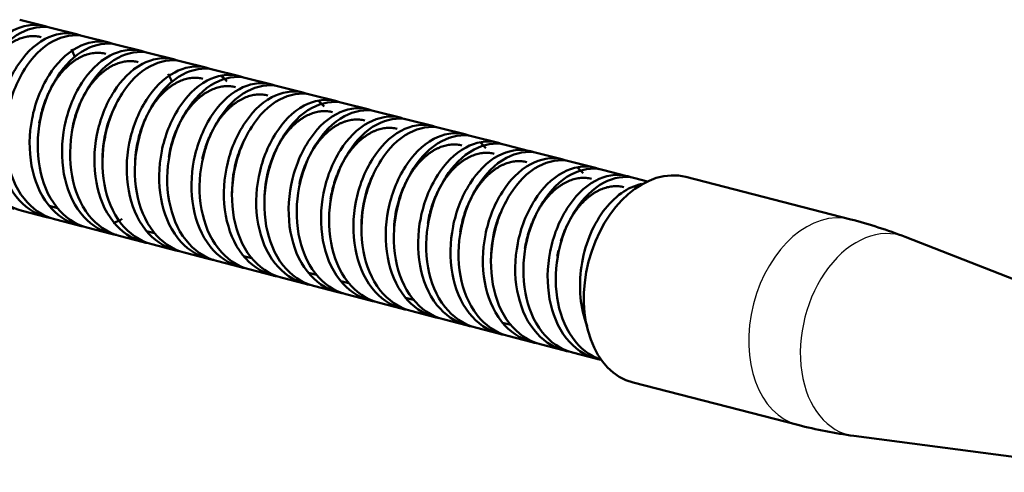
# Model space of a CAD drawing. Extents: x 0 to 594, y 0 to 420.
# Drawn here: x 147 to 189, y 279 to 299 of the extents above; entities that cross this region are included whole.
import ezdxf

# ---------------------------------------------------------------- set-up
doc = ezdxf.new("R2010")
doc.units = 0
doc.layers.get('0').update_dxf_attribs({"lineweight": 13})

# ---------------------------------------------------------------- blocks, each defined once
blk = doc.blocks.new('BLOCK2651')
at = {"color": 7, "lineweight": 50, "ltscale": 0.027165}
for p, q in [((-199.384, 55.492), (-198.332, 55.221)), ((-197.981, 55.13), (-196.929, 54.859)), ((-196.579, 54.769), (-195.526, 54.498)), ((-195.175, 54.407), (-194.123, 54.136)), ((-193.772, 54.046), (-192.72, 53.775)), ((-192.37, 53.684), (-191.317, 53.413)), ((-190.966, 53.323), (-189.914, 53.052)), ((-189.564, 52.962), (-188.511, 52.69)), ((-188.16, 52.6), (-187.108, 52.329)), ((-186.757, 52.239), (-185.705, 51.968)), ((-185.355, 51.878), (-184.303, 51.606)), ((-183.951, 51.516), (-182.899, 51.245)), ((-182.549, 51.155), (-181.497, 50.884)), ((-181.145, 50.793), (-180.093, 50.522)), ((-179.743, 50.432), (-178.691, 50.161)), ((-178.339, 50.07), (-177.287, 49.799)), ((-176.936, 49.709), (-175.884, 49.438)), ((-175.534, 49.348), (-174.482, 49.077)), ((-174.13, 48.986), (-173.078, 48.715)), ((-199.276, 47.202), (-198.223, 46.931)), ((-197.874, 46.841), (-196.821, 46.57)), ((-196.47, 46.479), (-195.417, 46.208)), ((-195.067, 46.118), (-194.014, 45.847)), ((-193.664, 45.757), (-192.612, 45.486)), ((-192.261, 45.395), (-191.209, 45.124)), ((-190.858, 45.034), (-189.806, 44.763)), ((-189.455, 44.672), (-188.403, 44.401)), ((-188.052, 44.311), (-186.999, 44.04)), ((-186.649, 43.95), (-185.597, 43.679)), ((-185.246, 43.588), (-184.193, 43.317)), ((-183.843, 43.227), (-182.791, 42.956)), ((-182.44, 42.865), (-181.388, 42.594)), ((-181.037, 42.504), (-179.985, 42.233)), ((-179.634, 42.143), (-178.582, 41.872)), ((-178.23, 41.781), (-177.178, 41.51)), ((-176.828, 41.42), (-175.776, 41.149)), ((-175.424, 41.058), (-174.372, 40.787))]:
    blk.add_line(p, q, dxfattribs=at)
at = {"color": 7, "lineweight": 50, "ltscale": 0.184428}
for p, q in [((-163.365, 46.832), (-170.509, 48.673)), ((-165.66, 37.923), (-172.804, 39.764))]:
    blk.add_line(p, q, dxfattribs=at)
at = {"color": 7, "lineweight": 50, "ltscale": 0.014275}
blk.add_line((-172.728, 48.625), (-172.175, 48.482), dxfattribs=at)
at = {"color": 7, "lineweight": 50, "ltscale": 0.009046}
blk.add_line((-197.748, 47.325), (-198.099, 47.415), dxfattribs=at)
at = {"color": 7, "lineweight": 50, "ltscale": 0.003184}
blk.add_line((-198.223, 46.931), (-198.099, 46.903), dxfattribs=at)
at = {"color": 7, "lineweight": 50, "ltscale": 0.009053}
for p, q in [((-193.539, 46.241), (-193.89, 46.331)), ((-185.121, 44.072), (-185.472, 44.163)), ((-182.315, 43.35), (-182.666, 43.44))]:
    blk.add_line(p, q, dxfattribs=at)
at = {"color": 7, "lineweight": 50, "ltscale": 0.301563}
blk.add_line((-149.779, 41.681), (-161.014, 46.073), dxfattribs=at)
at = {"color": 7, "lineweight": 50, "ltscale": 0.00314}
blk.add_line((-192.612, 45.486), (-192.489, 45.458), dxfattribs=at)
at = {"color": 7, "lineweight": 50, "ltscale": 0.009058}
blk.add_line((-189.33, 45.157), (-189.681, 45.247), dxfattribs=at)
at = {"color": 7, "lineweight": 50, "ltscale": 0.009055}
blk.add_line((-186.524, 44.434), (-186.875, 44.524), dxfattribs=at)
at = {"color": 7, "lineweight": 50, "ltscale": 0.009056}
blk.add_line((-178.106, 42.265), (-178.457, 42.356), dxfattribs=at)
at = {"color": 7, "lineweight": 50, "ltscale": 0.301564}
blk.add_line((-151.276, 35.87), (-163.235, 37.452), dxfattribs=at)
at = {"color": 7, "lineweight": 50}
for centre, radius, start, end in [((-198.731, 53.671), 1.6, 68.7554, 75.5495), ((-197.329, 53.308), 1.602, 68.3552, 75.548), ((-199.748, 52.82), 2.952, 20.8126, 28.1291), ((-195.926, 52.946), 1.603, 68.7699, 75.5422), ((-194.522, 52.587), 1.6, 68.7746, 75.5494), ((-193.119, 52.227), 1.599, 69.3743, 75.5509), ((-191.717, 51.863), 1.601, 69.0078, 75.5476), ((-195.526, 51.742), 2.938, 20.8938, 28.6218), ((-191.969, 51.513), 2.035, 39.5732, 49.01), ((-190.313, 51.501), 1.601, 68.7489, 75.5492), ((-188.911, 51.138), 1.603, 68.4478, 75.5489), ((-187.507, 50.78), 1.6, 69.7269, 75.5389), ((-193.52, 50.195), 5.078, 163.1178, 170.878), ((-191.089, 49.597), 4.683, 151.4084, 163.2403), ((-187.754, 50.435), 2.026, 39.6691, 49.3683), ((-186.104, 50.418), 1.6, 68.9021, 75.5471), ((-192.116, 49.834), 5.078, 163.1165, 170.9233), ((-184.703, 50.054), 1.604, 68.6534, 75.5494), ((-183.299, 49.693), 1.603, 67.7177, 75.5463), ((-190.717, 49.472), 5.075, 163.1052, 180.4324), ((-181.896, 49.333), 1.601, 69.5324, 75.5417), ((-189.303, 49.109), 5.086, 163.1183, 178.3097), ((-180.493, 48.97), 1.602, 68.8216, 75.5496), ((-187.907, 48.749), 5.079, 163.1159, 171.1411), ((-185.441, 48.137), 4.722, 152.676, 163.2038), ((-180.738, 48.628), 2.026, 39.763, 49.1799), ((-179.091, 48.609), 1.603, 68.013, 75.5465), ((-186.532, 48.395), 5.05, 163.1049, 167.9085), ((-185.105, 48.027), 5.075, 163.1051, 180.4361), ((-177.687, 48.248), 1.602, 68.7475, 75.5442), ((-183.689, 47.663), 5.089, 163.1212, 177.6707), ((-176.283, 47.89), 1.598, 69.3602, 75.5504), ((-176.536, 47.539), 2.035, 39.5577, 49.0096), ((-174.882, 47.523), 1.605, 68.3294, 75.5481), ((-182.325, 47.312), 5.048, 163.1024, 167.8609), ((-179.775, 46.672), 4.779, 154.6215, 163.1622), ((-173.477, 47.166), 1.6, 68.7771, 75.5487), ((-180.893, 46.942), 5.078, 163.1109, 171.0634), ((-179.49, 46.58), 5.078, 163.1075, 180.2167), ((-178.076, 46.217), 5.089, 163.1222, 177.4335), ((-176.685, 45.859), 5.077, 163.1169, 170.9625), ((-175.282, 45.497), 5.077, 163.1129, 171.0309), ((-174.109, 45.206), 4.837, 156.6673, 163.1253), ((-196.263, 48.737), 2.238, 255.5571, 260.4875), ((-196.449, 49.588), 3.12, 290.8785, 298.93), ((-173.877, 45.134), 5.079, 163.1051, 179.8851), ((-168.478, 26.976), 20.505, 68.6512, 75.5588), ((-194.86, 48.374), 2.237, 255.5555, 261.8566), ((-172.475, 44.774), 5.078, 163.1173, 170.9692), ((-193.457, 48.009), 2.233, 255.5554, 259.1632), ((-171.041, 44.407), 5.11, 167.79, 170.8395), ((-190.65, 47.292), 2.239, 255.5506, 261.8751), ((-189.248, 46.93), 2.238, 255.5551, 260.4693), ((-187.845, 46.566), 2.235, 255.5561, 259.0819), ((-186.442, 46.203), 2.234, 255.5652, 260.305), ((-185.038, 45.848), 2.24, 255.554, 261.6637), ((-183.636, 45.48), 2.234, 255.5572, 260.4694), ((-182.233, 45.121), 2.236, 255.5509, 259.0011), ((-180.831, 44.757), 2.233, 255.5493, 259.9929), ((-179.426, 44.4), 2.238, 255.5567, 260.4598), ((-178.024, 44.037), 2.236, 255.557, 260.4544), ((-176.62, 43.676), 2.236, 255.5546, 260.4247), ((-175.218, 43.316), 2.238, 255.5563, 260.4832), ((-173.815, 42.95), 2.233, 255.5561, 259.5492), ((-160.543, 57.779), 20.505, 255.5504, 262.4583)]:
    blk.add_arc(centre, radius, start, end, dxfattribs=at)
blk.add_ellipse((-171.656, 44.218), major_axis=(1.147, 4.455), ratio=0.689383, start_param=0.000011, end_param=3.141603, dxfattribs=at)
at = {"color": 7, "lineweight": 25}
for centre, major_axis, start_param, end_param in [((-164.512, 42.378), (1.147, 4.455), 0.000011, 3.141603), ((-162.372, 41.827), (1.114, 4.326), 6.199802, 9.508183)]:
    blk.add_ellipse(centre, major_axis=major_axis, ratio=0.689383, start_param=start_param, end_param=end_param, dxfattribs=at)
at = {"color": 7, "lineweight": 50}
for points, knots in [([(-199.626, 47.292), (-200.155, 47.429), (-201.134, 48.154), (-201.815, 49.936), (-201.768, 51.954), (-201.068, 53.794), (-199.875, 55.098), (-198.789, 55.338), (-198.332, 55.221)], [0, 0, 0, 0, 1.588271, 3.434763, 5.502848, 7.524505, 9.232862, 10.597351, 10.597351, 10.597351, 10.597351]), ([(-199.276, 47.202), (-199.807, 47.339), (-200.787, 48.067), (-201.464, 49.849), (-201.416, 51.864), (-200.718, 53.701), (-199.526, 55.006), (-198.439, 55.248), (-197.982, 55.13)], [0, 0, 0, 0, 1.593851, 3.440976, 5.500861, 7.520447, 9.23102, 10.596476, 10.596476, 10.596476, 10.596476]), ([(-201.185, 52.393), (-201.168, 52.447), (-201.134, 52.554), (-201.077, 52.713), (-201.014, 52.868), (-200.947, 53.019), (-200.876, 53.166), (-200.8, 53.309), (-200.719, 53.446), (-200.635, 53.579), (-200.548, 53.705), (-200.456, 53.826), (-200.362, 53.94), (-200.265, 54.048), (-200.165, 54.149), (-200.064, 54.243), (-199.96, 54.33), (-199.856, 54.409), (-199.75, 54.48), (-199.645, 54.544), (-199.538, 54.6), (-199.431, 54.648), (-199.323, 54.69), (-199.215, 54.723), (-199.106, 54.75), (-198.996, 54.768), (-198.886, 54.779), (-198.777, 54.781), (-198.668, 54.775), (-198.562, 54.76), (-198.492, 54.745), (-198.457, 54.736)], [0, 0, 0, 0, 0.169678, 0.338122, 0.50518, 0.670655, 0.834322, 0.995938, 1.155264, 1.31207, 1.466153, 1.617347, 1.765533, 1.910649, 2.052693, 2.191441, 2.326363, 2.457242, 2.584168, 2.70744, 2.827498, 2.944848, 3.060009, 3.17346, 3.285598, 3.396705, 3.50691, 3.616154, 3.72439, 3.831967, 3.939282, 3.939282, 3.939282, 3.939282]), ([(-198.223, 46.931), (-198.754, 47.068), (-199.734, 47.796), (-200.411, 49.578), (-200.364, 51.593), (-199.666, 53.43), (-198.474, 54.735), (-197.387, 54.977), (-196.929, 54.859)], [0, 0, 0, 0, 1.593897, 3.441086, 5.501032, 7.520645, 9.231204, 10.596655, 10.596655, 10.596655, 10.596655]), ([(-197.874, 46.841), (-198.404, 46.978), (-199.381, 47.703), (-200.058, 49.478), (-200.016, 51.488), (-199.322, 53.329), (-198.13, 54.643), (-197.037, 54.887), (-196.579, 54.769)], [0, 0, 0, 0, 1.591967, 3.432018, 5.483037, 7.505225, 9.227175, 10.596145, 10.596145, 10.596145, 10.596145]), ([(-196.821, 46.57), (-197.352, 46.706), (-198.329, 47.432), (-199.006, 49.207), (-198.964, 51.217), (-198.27, 53.058), (-197.077, 54.372), (-195.985, 54.616), (-195.526, 54.498)], [0, 0, 0, 0, 1.592, 3.432097, 5.48316, 7.505365, 9.227302, 10.596265, 10.596265, 10.596265, 10.596265]), ([(-196.47, 46.479), (-197, 46.616), (-197.98, 47.344), (-198.659, 49.129), (-198.609, 51.149), (-197.908, 52.987), (-196.714, 54.286), (-195.631, 54.525), (-195.175, 54.407)], [0, 0, 0, 0, 1.591819, 3.442004, 5.511878, 7.532181, 9.236694, 10.597931, 10.597931, 10.597931, 10.597931]), ([(-195.418, 46.208), (-195.948, 46.345), (-196.928, 47.073), (-197.607, 48.858), (-197.557, 50.878), (-196.856, 52.716), (-195.662, 54.015), (-194.579, 54.254), (-194.123, 54.136)], [0, 0, 0, 0, 1.59181, 3.441989, 5.51184, 7.53211, 9.236592, 10.597809, 10.597809, 10.597809, 10.597809]), ([(-198.379, 51.67), (-198.361, 51.728), (-198.324, 51.843), (-198.262, 52.011), (-198.197, 52.173), (-198.127, 52.327), (-198.053, 52.475), (-197.976, 52.617), (-197.895, 52.753), (-197.809, 52.886), (-197.719, 53.014), (-197.623, 53.138), (-197.522, 53.257), (-197.416, 53.37), (-197.306, 53.477), (-197.194, 53.575), (-197.079, 53.665), (-196.962, 53.746), (-196.843, 53.819), (-196.723, 53.882), (-196.602, 53.936), (-196.48, 53.98), (-196.358, 54.014), (-196.237, 54.039), (-196.117, 54.053), (-195.998, 54.058), (-195.88, 54.054), (-195.764, 54.039), (-195.688, 54.023), (-195.651, 54.013)], [0, 0, 0, 0, 0.182903, 0.362199, 0.53662, 0.705917, 0.870582, 1.031586, 1.19011, 1.347309, 1.50408, 1.660865, 1.817479, 1.972972, 2.125693, 2.274945, 2.420808, 2.563309, 2.702447, 2.838225, 2.97068, 3.099903, 3.226062, 3.349413, 3.470313, 3.589227, 3.706705, 3.823234, 3.939284, 3.939284, 3.939284, 3.939284]), ([(-195.067, 46.118), (-195.596, 46.254), (-196.576, 46.981), (-197.256, 48.765), (-197.207, 50.783), (-196.507, 52.622), (-195.314, 53.924), (-194.229, 54.164), (-193.772, 54.046)], [0, 0, 0, 0, 1.590566, 3.439216, 5.507638, 7.527713, 9.234119, 10.597272, 10.597272, 10.597272, 10.597272]), ([(-194.014, 45.847), (-194.544, 45.983), (-195.524, 46.71), (-196.203, 48.494), (-196.155, 50.513), (-195.454, 52.351), (-194.261, 53.653), (-193.177, 53.893), (-192.72, 53.775)], [0, 0, 0, 0, 1.590606, 3.439313, 5.507792, 7.527899, 9.234305, 10.59746, 10.59746, 10.59746, 10.59746]), ([(-193.664, 45.757), (-194.194, 45.893), (-195.173, 46.62), (-195.852, 48.401), (-195.805, 50.417), (-195.107, 52.255), (-193.914, 53.561), (-192.827, 53.802), (-192.37, 53.685)], [0, 0, 0, 0, 1.591377, 3.437864, 5.500751, 7.520464, 9.230459, 10.59661, 10.59661, 10.59661, 10.59661]), ([(-196.976, 51.309), (-196.959, 51.363), (-196.925, 51.47), (-196.868, 51.628), (-196.806, 51.783), (-196.739, 51.934), (-196.668, 52.08), (-196.592, 52.223), (-196.512, 52.36), (-196.428, 52.492), (-196.341, 52.618), (-196.25, 52.739), (-196.156, 52.853), (-196.059, 52.961), (-195.96, 53.062), (-195.858, 53.156), (-195.755, 53.243), (-195.65, 53.322), (-195.544, 53.394), (-195.438, 53.458), (-195.331, 53.515), (-195.223, 53.564), (-195.114, 53.605), (-195.005, 53.639), (-194.896, 53.666), (-194.786, 53.684), (-194.676, 53.694), (-194.567, 53.696), (-194.459, 53.69), (-194.352, 53.676), (-194.282, 53.661), (-194.248, 53.652)], [0, 0, 0, 0, 0.16945, 0.337625, 0.504356, 0.669446, 0.832682, 0.993842, 1.152709, 1.309077, 1.462763, 1.613615, 1.761517, 1.906399, 2.04824, 2.186874, 2.321909, 2.453184, 2.580766, 2.704885, 2.825882, 2.944156, 3.060121, 3.174174, 3.286663, 3.397857, 3.507926, 3.616909, 3.724878, 3.832208, 3.939303, 3.939303, 3.939303, 3.939303]), ([(-192.612, 45.486), (-193.142, 45.622), (-194.121, 46.349), (-194.799, 48.13), (-194.753, 50.146), (-194.054, 51.984), (-192.862, 53.29), (-191.775, 53.531), (-191.317, 53.413)], [0, 0, 0, 0, 1.59138, 3.437876, 5.500759, 7.520449, 9.230415, 10.596548, 10.596548, 10.596548, 10.596548]), ([(-192.261, 45.395), (-192.793, 45.532), (-193.774, 46.262), (-194.45, 48.049), (-194.4, 50.066), (-193.699, 51.902), (-192.505, 53.202), (-191.422, 53.44), (-190.966, 53.323)], [0, 0, 0, 0, 1.595951, 3.44677, 5.511259, 7.531336, 9.236688, 10.597138, 10.597138, 10.597138, 10.597138]), ([(-194.17, 50.586), (-194.154, 50.639), (-194.12, 50.743), (-194.065, 50.897), (-194.004, 51.049), (-193.939, 51.197), (-193.87, 51.341), (-193.796, 51.48), (-193.719, 51.616), (-193.637, 51.746), (-193.552, 51.87), (-193.464, 51.989), (-193.373, 52.103), (-193.279, 52.21), (-193.183, 52.31), (-193.084, 52.405), (-192.982, 52.493), (-192.878, 52.574), (-192.772, 52.649), (-192.664, 52.717), (-192.553, 52.778), (-192.441, 52.831), (-192.328, 52.876), (-192.214, 52.912), (-192.1, 52.941), (-191.986, 52.96), (-191.874, 52.971), (-191.763, 52.974), (-191.653, 52.968), (-191.546, 52.953), (-191.476, 52.938), (-191.442, 52.929)], [0, 0, 0, 0, 0.165247, 0.329388, 0.492303, 0.653812, 0.813696, 0.97171, 1.127604, 1.281135, 1.432085, 1.580276, 1.725577, 1.867921, 2.00731, 2.14387, 2.277969, 2.409901, 2.53982, 2.66777, 2.793726, 2.917626, 3.039394, 3.158969, 3.276325, 3.39148, 3.504511, 3.615556, 3.724816, 3.832559, 3.939115, 3.939115, 3.939115, 3.939115]), ([(-191.209, 45.124), (-191.741, 45.261), (-192.722, 45.991), (-193.398, 47.778), (-193.348, 49.795), (-192.646, 51.631), (-191.453, 52.931), (-190.37, 53.169), (-189.914, 53.052)], [0, 0, 0, 0, 1.595945, 3.446759, 5.511236, 7.531295, 9.236632, 10.597072, 10.597072, 10.597072, 10.597072]), ([(-190.858, 45.034), (-191.389, 45.171), (-192.367, 45.897), (-193.043, 47.673), (-193.001, 49.683), (-192.306, 51.523), (-191.114, 52.836), (-190.022, 53.08), (-189.564, 52.962)], [0, 0, 0, 0, 1.5925, 3.433627, 5.485694, 7.507515, 9.227603, 10.596282, 10.596282, 10.596282, 10.596282]), ([(-192.767, 50.224), (-192.751, 50.278), (-192.716, 50.384), (-192.66, 50.541), (-192.598, 50.695), (-192.532, 50.845), (-192.462, 50.99), (-192.387, 51.131), (-192.308, 51.268), (-192.225, 51.399), (-192.138, 51.525), (-192.048, 51.645), (-191.955, 51.759), (-191.86, 51.866), (-191.761, 51.967), (-191.66, 52.062), (-191.557, 52.149), (-191.452, 52.23), (-191.345, 52.304), (-191.236, 52.37), (-191.127, 52.428), (-191.016, 52.479), (-190.905, 52.521), (-190.794, 52.556), (-190.684, 52.582), (-190.573, 52.6), (-190.464, 52.61), (-190.356, 52.612), (-190.248, 52.606), (-190.143, 52.592), (-190.073, 52.577), (-190.039, 52.568)], [0, 0, 0, 0, 0.168105, 0.334955, 0.500363, 0.664128, 0.826045, 0.985911, 1.143528, 1.298713, 1.4513, 1.601149, 1.748145, 1.892209, 2.033297, 2.171433, 2.306726, 2.439233, 2.56897, 2.695934, 2.820121, 2.941549, 3.060274, 3.176401, 3.290096, 3.401595, 3.511208, 3.619329, 3.726417, 3.832916, 3.939232, 3.939232, 3.939232, 3.939232]), ([(-189.806, 44.763), (-190.337, 44.9), (-191.315, 45.626), (-191.991, 47.402), (-191.949, 49.412), (-191.254, 51.252), (-190.061, 52.565), (-188.97, 52.809), (-188.511, 52.69)], [0, 0, 0, 0, 1.592495, 3.433618, 5.485674, 7.507479, 9.227552, 10.596222, 10.596222, 10.596222, 10.596222]), ([(-189.455, 44.672), (-189.986, 44.809), (-190.965, 45.537), (-191.643, 47.319), (-191.596, 49.334), (-190.897, 51.172), (-189.704, 52.478), (-188.617, 52.718), (-188.16, 52.6)], [0, 0, 0, 0, 1.593688, 3.440114, 5.500208, 7.522311, 9.233142, 10.596792, 10.596792, 10.596792, 10.596792]), ([(-191.364, 49.863), (-191.348, 49.916), (-191.314, 50.02), (-191.259, 50.174), (-191.199, 50.325), (-191.134, 50.472), (-191.065, 50.616), (-190.992, 50.755), (-190.915, 50.889), (-190.834, 51.019), (-190.749, 51.143), (-190.661, 51.263), (-190.57, 51.376), (-190.477, 51.483), (-190.38, 51.584), (-190.281, 51.679), (-190.179, 51.767), (-190.075, 51.849), (-189.969, 51.924), (-189.86, 51.993), (-189.75, 52.054), (-189.637, 52.107), (-189.524, 52.152), (-189.41, 52.189), (-189.295, 52.218), (-189.181, 52.238), (-189.068, 52.249), (-188.957, 52.251), (-188.848, 52.245), (-188.74, 52.23), (-188.67, 52.215), (-188.636, 52.206)], [0, 0, 0, 0, 0.164953, 0.328746, 0.491182, 0.652072, 0.811229, 0.968473, 1.123628, 1.276531, 1.427028, 1.574985, 1.720284, 1.862826, 2.002535, 2.139417, 2.273819, 2.406063, 2.536314, 2.664623, 2.790963, 2.91526, 3.03743, 3.157399, 3.275126, 3.390618, 3.50394, 3.615221, 3.724655, 3.832504, 3.939097, 3.939097, 3.939097, 3.939097]), ([(-188.403, 44.401), (-188.934, 44.538), (-189.913, 45.266), (-190.59, 47.048), (-190.543, 49.063), (-189.844, 50.902), (-188.651, 52.207), (-187.565, 52.447), (-187.108, 52.329)], [0, 0, 0, 0, 1.593784, 3.44034, 5.500569, 7.522751, 9.233583, 10.597239, 10.597239, 10.597239, 10.597239]), ([(-188.051, 44.311), (-188.58, 44.447), (-189.559, 45.172), (-190.24, 46.953), (-190.193, 48.971), (-189.494, 50.812), (-188.3, 52.116), (-187.214, 52.357), (-186.757, 52.239)], [0, 0, 0, 0, 1.588423, 3.434396, 5.50196, 7.524886, 9.233693, 10.597912, 10.597912, 10.597912, 10.597912]), ([(-186.999, 44.04), (-187.528, 44.176), (-188.507, 44.901), (-189.188, 46.682), (-189.141, 48.7), (-188.442, 50.541), (-187.248, 51.845), (-186.162, 52.086), (-185.705, 51.968)], [0, 0, 0, 0, 1.588448, 3.434448, 5.502059, 7.525038, 9.233882, 10.598126, 10.598126, 10.598126, 10.598126]), ([(-186.649, 43.95), (-187.178, 44.086), (-188.16, 44.813), (-188.838, 46.599), (-188.789, 48.615), (-188.09, 50.449), (-186.901, 51.753), (-185.814, 51.996), (-185.355, 51.877)], [0, 0, 0, 0, 1.588453, 3.443623, 5.509622, 7.519839, 9.227117, 10.596171, 10.596171, 10.596171, 10.596171]), ([(-185.597, 43.679), (-186.126, 43.815), (-187.107, 44.542), (-187.786, 46.328), (-187.737, 48.344), (-187.037, 50.178), (-185.849, 51.482), (-184.761, 51.725), (-184.303, 51.606)], [0, 0, 0, 0, 1.588451, 3.443616, 5.509618, 7.519845, 9.227137, 10.5962, 10.5962, 10.5962, 10.5962]), ([(-185.246, 43.588), (-185.777, 43.725), (-186.759, 44.456), (-187.435, 46.24), (-187.385, 48.25), (-186.69, 50.082), (-185.502, 51.39), (-184.411, 51.634), (-183.951, 51.516)], [0, 0, 0, 0, 1.59577, 3.450518, 5.503577, 7.510835, 9.224568, 10.59719, 10.59719, 10.59719, 10.59719]), ([(-188.558, 49.14), (-188.541, 49.194), (-188.507, 49.302), (-188.45, 49.46), (-188.387, 49.615), (-188.32, 49.767), (-188.249, 49.914), (-188.172, 50.056), (-188.092, 50.194), (-188.008, 50.326), (-187.92, 50.453), (-187.829, 50.574), (-187.735, 50.688), (-187.638, 50.796), (-187.538, 50.897), (-187.436, 50.991), (-187.332, 51.078), (-187.228, 51.157), (-187.123, 51.228), (-187.017, 51.291), (-186.911, 51.347), (-186.804, 51.396), (-186.696, 51.437), (-186.588, 51.471), (-186.479, 51.497), (-186.369, 51.515), (-186.259, 51.526), (-186.15, 51.528), (-186.042, 51.522), (-185.935, 51.508), (-185.865, 51.492), (-185.83, 51.484)], [0, 0, 0, 0, 0.169843, 0.338433, 0.505603, 0.671155, 0.834868, 0.996509, 1.15585, 1.312673, 1.466787, 1.618033, 1.766292, 1.911499, 2.053638, 2.192453, 2.327377, 2.458181, 2.584959, 2.708031, 2.827862, 2.944987, 3.059949, 3.173251, 3.285302, 3.396387, 3.506623, 3.615927, 3.724227, 3.831878, 3.939283, 3.939283, 3.939283, 3.939283]), ([(-184.193, 43.317), (-184.725, 43.454), (-185.707, 44.185), (-186.383, 45.969), (-186.333, 47.979), (-185.638, 49.811), (-184.45, 51.119), (-183.359, 51.363), (-182.899, 51.245)], [0, 0, 0, 0, 1.59578, 3.45054, 5.503616, 7.510888, 9.224628, 10.597255, 10.597255, 10.597255, 10.597255]), ([(-183.843, 43.227), (-184.375, 43.364), (-185.355, 44.093), (-186.03, 45.873), (-185.984, 47.883), (-185.289, 49.72), (-184.097, 51.03), (-183.007, 51.273), (-182.549, 51.155)], [0, 0, 0, 0, 1.597377, 3.442621, 5.493809, 7.510232, 9.230338, 10.596279, 10.596279, 10.596279, 10.596279]), ([(-187.155, 48.779), (-187.138, 48.836), (-187.101, 48.95), (-187.04, 49.117), (-186.973, 49.281), (-186.901, 49.441), (-186.823, 49.596), (-186.741, 49.746), (-186.653, 49.89), (-186.562, 50.028), (-186.467, 50.16), (-186.368, 50.284), (-186.266, 50.401), (-186.16, 50.511), (-186.052, 50.613), (-185.942, 50.707), (-185.829, 50.793), (-185.714, 50.87), (-185.597, 50.94), (-185.479, 51), (-185.36, 51.051), (-185.241, 51.093), (-185.122, 51.126), (-185.003, 51.149), (-184.885, 51.163), (-184.768, 51.167), (-184.652, 51.162), (-184.538, 51.148), (-184.464, 51.132), (-184.427, 51.122)], [0, 0, 0, 0, 0.179759, 0.358246, 0.535329, 0.710768, 0.884255, 1.055444, 1.223983, 1.389544, 1.551854, 1.710717, 1.866036, 2.017829, 2.16623, 2.311367, 2.453301, 2.592048, 2.727609, 2.860001, 2.989272, 3.115526, 3.238935, 3.359751, 3.478316, 3.595065, 3.710505, 3.825086, 3.939251, 3.939251, 3.939251, 3.939251]), ([(-185.752, 48.417), (-185.734, 48.475), (-185.698, 48.589), (-185.636, 48.756), (-185.569, 48.921), (-185.497, 49.081), (-185.419, 49.237), (-185.336, 49.387), (-185.249, 49.532), (-185.157, 49.67), (-185.061, 49.802), (-184.962, 49.927), (-184.859, 50.044), (-184.753, 50.154), (-184.645, 50.256), (-184.534, 50.35), (-184.42, 50.435), (-184.305, 50.513), (-184.189, 50.581), (-184.071, 50.641), (-183.953, 50.691), (-183.835, 50.733), (-183.717, 50.765), (-183.6, 50.788), (-183.483, 50.801), (-183.366, 50.806), (-183.25, 50.801), (-183.136, 50.786), (-183.061, 50.77), (-183.024, 50.761)], [0, 0, 0, 0, 0.17995, 0.358721, 0.536197, 0.712134, 0.886202, 1.058024, 1.227212, 1.393408, 1.556311, 1.715715, 1.871526, 2.023787, 2.172628, 2.318052, 2.460047, 2.598637, 2.733883, 2.865884, 2.994514, 3.119255, 3.240559, 3.359511, 3.477178, 3.594036, 3.709793, 3.824678, 3.939173, 3.939173, 3.939173, 3.939173]), ([(-182.791, 42.956), (-183.323, 43.093), (-184.303, 43.822), (-184.978, 45.602), (-184.932, 47.612), (-184.236, 49.449), (-183.045, 50.759), (-181.954, 51.002), (-181.497, 50.884)], [0, 0, 0, 0, 1.597425, 3.442741, 5.49398, 7.510406, 9.230465, 10.596378, 10.596378, 10.596378, 10.596378]), ([(-182.44, 42.865), (-182.97, 43.002), (-183.948, 43.727), (-184.627, 45.506), (-184.582, 47.523), (-183.883, 49.364), (-182.689, 50.671), (-181.602, 50.911), (-181.145, 50.793)], [0, 0, 0, 0, 1.590018, 3.433649, 5.495336, 7.522019, 9.234252, 10.597487, 10.597487, 10.597487, 10.597487]), ([(-181.388, 42.594), (-181.918, 42.731), (-182.896, 43.457), (-183.575, 45.235), (-183.529, 47.252), (-182.831, 49.093), (-181.636, 50.4), (-180.55, 50.64), (-180.093, 50.522)], [0, 0, 0, 0, 1.589982, 3.433585, 5.495186, 7.521738, 9.233852, 10.597012, 10.597012, 10.597012, 10.597012]), ([(-181.037, 42.504), (-181.566, 42.64), (-182.546, 43.366), (-183.226, 45.151), (-183.177, 47.169), (-182.477, 49.005), (-181.287, 50.308), (-180.201, 50.55), (-179.743, 50.432)], [0, 0, 0, 0, 1.587562, 3.440107, 5.509697, 7.523038, 9.229626, 10.596505, 10.596505, 10.596505, 10.596505]), ([(-182.946, 47.695), (-182.93, 47.749), (-182.895, 47.855), (-182.839, 48.011), (-182.778, 48.162), (-182.713, 48.31), (-182.644, 48.454), (-182.569, 48.595), (-182.49, 48.733), (-182.406, 48.865), (-182.319, 48.993), (-182.228, 49.114), (-182.134, 49.229), (-182.037, 49.338), (-181.937, 49.441), (-181.834, 49.536), (-181.73, 49.625), (-181.624, 49.706), (-181.516, 49.779), (-181.407, 49.845), (-181.297, 49.903), (-181.186, 49.953), (-181.075, 49.995), (-180.965, 50.028), (-180.855, 50.054), (-180.746, 50.071), (-180.638, 50.081), (-180.531, 50.082), (-180.425, 50.076), (-180.321, 50.062), (-180.252, 50.047), (-180.218, 50.038)], [0, 0, 0, 0, 0.169213, 0.335183, 0.49786, 0.658489, 0.818519, 0.978564, 1.137544, 1.2942, 1.448404, 1.600047, 1.748994, 1.895102, 2.038229, 2.178256, 2.315093, 2.448695, 2.579068, 2.70628, 2.830466, 2.95179, 3.07017, 3.18557, 3.298169, 3.408299, 3.516405, 3.623, 3.728631, 3.833848, 3.939169, 3.939169, 3.939169, 3.939169]), ([(-179.984, 42.233), (-180.513, 42.369), (-181.494, 43.095), (-182.174, 44.88), (-182.125, 46.898), (-181.425, 48.734), (-180.235, 50.037), (-179.149, 50.279), (-178.691, 50.161)], [0, 0, 0, 0, 1.587575, 3.440128, 5.509756, 7.523153, 9.229791, 10.596703, 10.596703, 10.596703, 10.596703]), ([(-179.634, 42.143), (-180.164, 42.279), (-181.145, 43.007), (-181.822, 44.79), (-181.774, 46.804), (-181.077, 48.638), (-179.888, 49.945), (-178.799, 50.189), (-178.339, 50.07)], [0, 0, 0, 0, 1.58967, 3.443962, 5.503256, 7.513321, 9.22544, 10.596715, 10.596715, 10.596715, 10.596715]), ([(-181.543, 47.333), (-181.527, 47.387), (-181.493, 47.492), (-181.436, 47.649), (-181.375, 47.802), (-181.309, 47.952), (-181.238, 48.098), (-181.163, 48.24), (-181.083, 48.377), (-181, 48.509), (-180.913, 48.635), (-180.823, 48.755), (-180.73, 48.869), (-180.635, 48.976), (-180.536, 49.077), (-180.436, 49.171), (-180.333, 49.258), (-180.228, 49.339), (-180.121, 49.412), (-180.012, 49.478), (-179.903, 49.537), (-179.792, 49.587), (-179.681, 49.63), (-179.57, 49.665), (-179.459, 49.691), (-179.349, 49.709), (-179.239, 49.719), (-179.131, 49.721), (-179.024, 49.715), (-178.918, 49.7), (-178.849, 49.685), (-178.815, 49.676)], [0, 0, 0, 0, 0.167333, 0.333629, 0.498825, 0.662746, 0.825132, 0.985672, 1.144037, 1.299906, 1.452993, 1.603075, 1.750014, 1.893772, 2.034428, 2.172171, 2.307167, 2.439491, 2.569154, 2.696131, 2.820392, 2.941925, 3.060756, 3.176968, 3.290711, 3.402217, 3.511808, 3.619901, 3.726945, 3.833304, 3.939335, 3.939335, 3.939335, 3.939335]), ([(-178.582, 41.872), (-179.111, 42.008), (-180.093, 42.736), (-180.77, 44.519), (-180.722, 46.533), (-180.025, 48.367), (-178.836, 49.674), (-177.746, 49.918), (-177.287, 49.799)], [0, 0, 0, 0, 1.589719, 3.444077, 5.50344, 7.513548, 9.225672, 10.596951, 10.596951, 10.596951, 10.596951]), ([(-178.23, 41.781), (-178.763, 41.918), (-179.745, 42.65), (-180.419, 44.432), (-180.371, 46.439), (-179.677, 48.273), (-178.488, 49.582), (-177.396, 49.828), (-176.936, 49.709)], [0, 0, 0, 0, 1.600126, 3.449175, 5.498255, 7.507184, 9.225881, 10.597461, 10.597461, 10.597461, 10.597461]), ([(-177.178, 41.51), (-177.711, 41.647), (-178.693, 42.379), (-179.367, 44.161), (-179.319, 46.168), (-178.625, 48.002), (-177.436, 49.311), (-176.344, 49.557), (-175.884, 49.438)], [0, 0, 0, 0, 1.600124, 3.449171, 5.49824, 7.50715, 9.225826, 10.597393, 10.597393, 10.597393, 10.597393]), ([(-180.14, 46.972), (-180.124, 47.026), (-180.089, 47.132), (-180.032, 47.29), (-179.971, 47.444), (-179.904, 47.594), (-179.833, 47.74), (-179.758, 47.881), (-179.679, 48.018), (-179.595, 48.15), (-179.508, 48.276), (-179.418, 48.396), (-179.324, 48.511), (-179.228, 48.619), (-179.128, 48.72), (-179.026, 48.815), (-178.922, 48.903), (-178.816, 48.984), (-178.709, 49.057), (-178.6, 49.122), (-178.49, 49.18), (-178.38, 49.23), (-178.27, 49.271), (-178.163, 49.304), (-178.056, 49.33), (-177.948, 49.347), (-177.84, 49.357), (-177.732, 49.36), (-177.623, 49.354), (-177.517, 49.339), (-177.447, 49.324), (-177.412, 49.315)], [0, 0, 0, 0, 0.168713, 0.336139, 0.502078, 0.666337, 0.828728, 0.989073, 1.147204, 1.302964, 1.456211, 1.606814, 1.75466, 1.899654, 2.041721, 2.180807, 2.31688, 2.449934, 2.57999, 2.707099, 2.831339, 2.952581, 3.069349, 3.181489, 3.290572, 3.398675, 3.507295, 3.616365, 3.724619, 3.832141, 3.939311, 3.939311, 3.939311, 3.939311]), ([(-176.828, 41.42), (-177.359, 41.556), (-178.338, 42.284), (-179.014, 44.062), (-178.97, 46.075), (-178.273, 47.915), (-177.08, 49.224), (-175.991, 49.465), (-175.534, 49.348)], [0, 0, 0, 0, 1.593736, 3.437017, 5.491737, 7.515017, 9.232637, 10.596498, 10.596498, 10.596498, 10.596498]), ([(-175.776, 41.149), (-176.307, 41.286), (-177.286, 42.013), (-177.962, 43.791), (-177.918, 45.804), (-177.221, 47.644), (-176.027, 48.953), (-174.939, 49.194), (-174.482, 49.077)], [0, 0, 0, 0, 1.593719, 3.436984, 5.491665, 7.514891, 9.232462, 10.596292, 10.596292, 10.596292, 10.596292]), ([(-175.424, 41.058), (-175.953, 41.194), (-176.932, 41.919), (-177.613, 43.701), (-177.566, 45.72), (-176.866, 47.56), (-175.673, 48.863), (-174.587, 49.104), (-174.13, 48.986)], [0, 0, 0, 0, 1.587909, 3.434694, 5.503748, 7.525363, 9.233445, 10.59783, 10.59783, 10.59783, 10.59783]), ([(-174.372, 40.787), (-174.901, 40.923), (-175.88, 41.648), (-176.561, 43.43), (-176.514, 45.449), (-175.814, 47.289), (-174.621, 48.592), (-173.535, 48.833), (-173.078, 48.715)], [0, 0, 0, 0, 1.587913, 3.434702, 5.503761, 7.525379, 9.233461, 10.597847, 10.597847, 10.597847, 10.597847]), ([(-174.177, 40.743), (-174.691, 40.916), (-175.617, 41.698), (-176.226, 43.483), (-176.136, 45.467), (-175.424, 47.253), (-174.243, 48.513), (-173.178, 48.741), (-172.728, 48.625)], [0, 0, 0, 0, 1.582891, 3.43006, 5.462829, 7.428596, 9.097485, 10.44229, 10.44229, 10.44229, 10.44229]), ([(-177.334, 46.249), (-177.316, 46.306), (-177.28, 46.42), (-177.218, 46.588), (-177.152, 46.752), (-177.079, 46.912), (-177.002, 47.066), (-176.92, 47.216), (-176.833, 47.36), (-176.742, 47.497), (-176.647, 47.629), (-176.548, 47.753), (-176.446, 47.87), (-176.341, 47.98), (-176.233, 48.082), (-176.122, 48.176), (-176.009, 48.262), (-175.895, 48.339), (-175.779, 48.408), (-175.662, 48.468), (-175.543, 48.52), (-175.425, 48.562), (-175.306, 48.595), (-175.186, 48.618), (-175.068, 48.633), (-174.95, 48.637), (-174.833, 48.632), (-174.718, 48.618), (-174.643, 48.602), (-174.606, 48.592)], [0, 0, 0, 0, 0.180177, 0.358942, 0.53604, 0.711222, 0.884247, 1.05488, 1.222886, 1.388009, 1.550037, 1.708815, 1.864233, 2.016224, 2.164754, 2.309821, 2.451445, 2.58967, 2.724558, 2.856193, 2.984728, 3.110534, 3.233953, 3.355263, 3.474706, 3.592525, 3.70898, 3.824367, 3.939026, 3.939026, 3.939026, 3.939026]), ([(-175.931, 45.888), (-175.914, 45.944), (-175.878, 46.055), (-175.819, 46.218), (-175.754, 46.378), (-175.684, 46.534), (-175.609, 46.686), (-175.529, 46.832), (-175.446, 46.974), (-175.357, 47.109), (-175.266, 47.238), (-175.17, 47.361), (-175.071, 47.477), (-174.97, 47.586), (-174.866, 47.687), (-174.759, 47.781), (-174.652, 47.867), (-174.543, 47.944), (-174.433, 48.014), (-174.323, 48.075), (-174.212, 48.128), (-174.1, 48.173), (-173.988, 48.21), (-173.875, 48.24), (-173.761, 48.26), (-173.648, 48.272), (-173.534, 48.276), (-173.422, 48.27), (-173.311, 48.256), (-173.239, 48.24), (-173.203, 48.231)], [0, 0, 0, 0, 0.17558, 0.349832, 0.522584, 0.693617, 0.862677, 1.029496, 1.193808, 1.355364, 1.513948, 1.66939, 1.82158, 1.970471, 2.116045, 2.257865, 2.395521, 2.528964, 2.658413, 2.784267, 2.907028, 3.027232, 3.145396, 3.261968, 3.377283, 3.491534, 3.604724, 3.716813, 3.828163, 3.939215, 3.939215, 3.939215, 3.939215]), ([(-174.791, 42.214), (-174.946, 42.612), (-175.134, 43.473), (-175.092, 44.803), (-174.753, 46.08), (-174.163, 47.18), (-173.384, 47.996), (-172.745, 48.307), (-172.426, 48.37)], [0, 0, 0, 0, 1.274482, 2.616552, 3.952204, 5.206695, 6.32257, 7.284025, 7.284025, 7.284025, 7.284025])]:
    blk.add_open_spline(points, degree=3, knots=knots, dxfattribs=at)

msp = doc.modelspace()

# ---------------------------------------------------------------- block references
at = {"lineweight": 0}
msp.add_blockref('BLOCK2651', (346.012125, 243.498207), dxfattribs=at)

doc.saveas('drawing.dxf')
